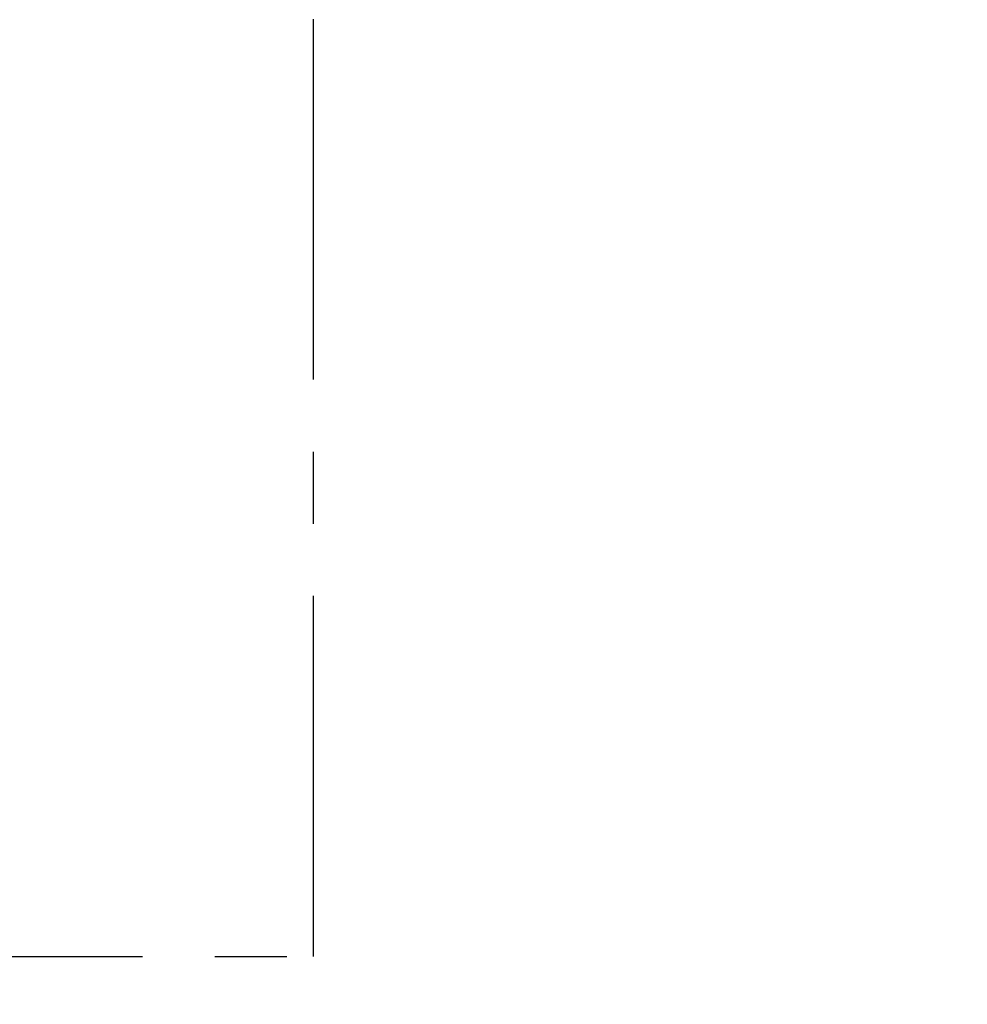
# Model space of a CAD drawing. Units: millimetres. Extents: x 0 to 504, y 0 to 356.
# Drawn here: x 149 to 166, y 34 to 51 of the extents above; entities that cross this region are included whole.
import ezdxf

# ---------------------------------------------------------------- set-up
doc = ezdxf.new("R2010")
doc.units = ezdxf.units.MM
doc.header["$PDSIZE"] = -1
doc.linetypes.add('CENTER', pattern=[10.16, 6.35, -1.27, 1.27, -1.27])
doc.layers.add('EBLAYER3', color=6, linetype='Continuous')
doc.layers.add('EBLAYER5', color=3, linetype='Continuous')
doc.styles.add('SLDTEXTSTYLE0', font='Gothic.ttf')
doc.styles.get("Standard").update_dxf_attribs({"font": 'isocp.shx', "width": 0.707, "bigfont": 'hztxt.shx'})
doc.dimstyles.new('ISO-25', dxfattribs={"dimtxt": 2.5, "dimasz": 2.5, "dimexe": 1.25, "dimexo": 0.625, "dimtad": 1, "dimtxsty": 'SLDTEXTSTYLE0', "dimcen": 2.5, "dimadec": 0, "dimazin": 0, "dimtfac": 1, "dimtmove": 0, "dimatfit": 3, "dimfxl": 0, "dimarcsym": 0})

# ---------------------------------------------------------------- blocks, each defined once
blk = doc.blocks.new('*D15')
at = {"layer": 'Defpoints', "color": 0, "transparency": 16777216}
for p in [(184.049, 51.391), (82.898, 37.595), (184.049, 21.843)]:
    blk.add_point(p, dxfattribs=at)
at = {"layer": 'EBLAYER5', "color": 0, "lineweight": -2, "transparency": 16777216}
for p, q in [((184.049, 50.391), (184.049, 20.843)), ((82.898, 36.595), (82.898, 20.843)), ((86.2, 21.843), (180.747, 21.843))]:
    blk.add_line(p, q, dxfattribs=at)
at = {"layer": 'EBLAYER5', "color": 0, "transparency": 16777216}
for points in [[(86.2, 22.394), (86.2, 21.293), (82.898, 21.843)], [(180.747, 22.394), (180.747, 21.293), (184.049, 21.843)]]:
    blk.add_solid(points, dxfattribs=at)
at = {"layer": 'EBLAYER5', "color": 0, "transparency": 16777216, "insert": (133.473, 25.118), "char_height": 3.5, "attachment_point": 5}
blk.add_mtext('1012', dxfattribs=at)

msp = doc.modelspace()

# ---------------------------------------------------------------- linework, layer by layer
for radius in [20.5, 20]:
    msp.add_arc((155.23367, 35.42087), radius, 41.209522, 92.847732)
at = {"layer": 'EBLAYER3', "linetype": 'CENTER'}
for p, q in [((154.33918, 34.39123), (154.33918, 84.39123)), ((104.33918, 34.39123), (154.33918, 34.39123))]:
    msp.add_line(p, q, dxfattribs=at)

# ---------------------------------------------------------------- dimensions: what is measured, and where the dimension line sits
at = {"layer": 'EBLAYER5'}
dim = msp.add_linear_dim(base=(184.04852, 21.8433), p1=(82.89776, 37.59488), p2=(184.04852, 51.39123), dimstyle='ISO-25', override={"dimtxt": 3.5, "dimasz": 3.302, "dimexe": 1, "dimexo": 1, "dimgap": 1.524, "dimtih": 1, "dimtoh": 1, "dimdec": 0, "dimlfac": 10, "dimzin": 0, "dimtxsty": 'Standard', "dimadec": 2, "dimtdec": 3, "dimtzin": 0}, dxfattribs=at)
dim.commit()
dim.dimension.update_dxf_attribs({"geometry": '*D15', "text_midpoint": (133.47314, 25.11765)})

doc.saveas('drawing.dxf')
